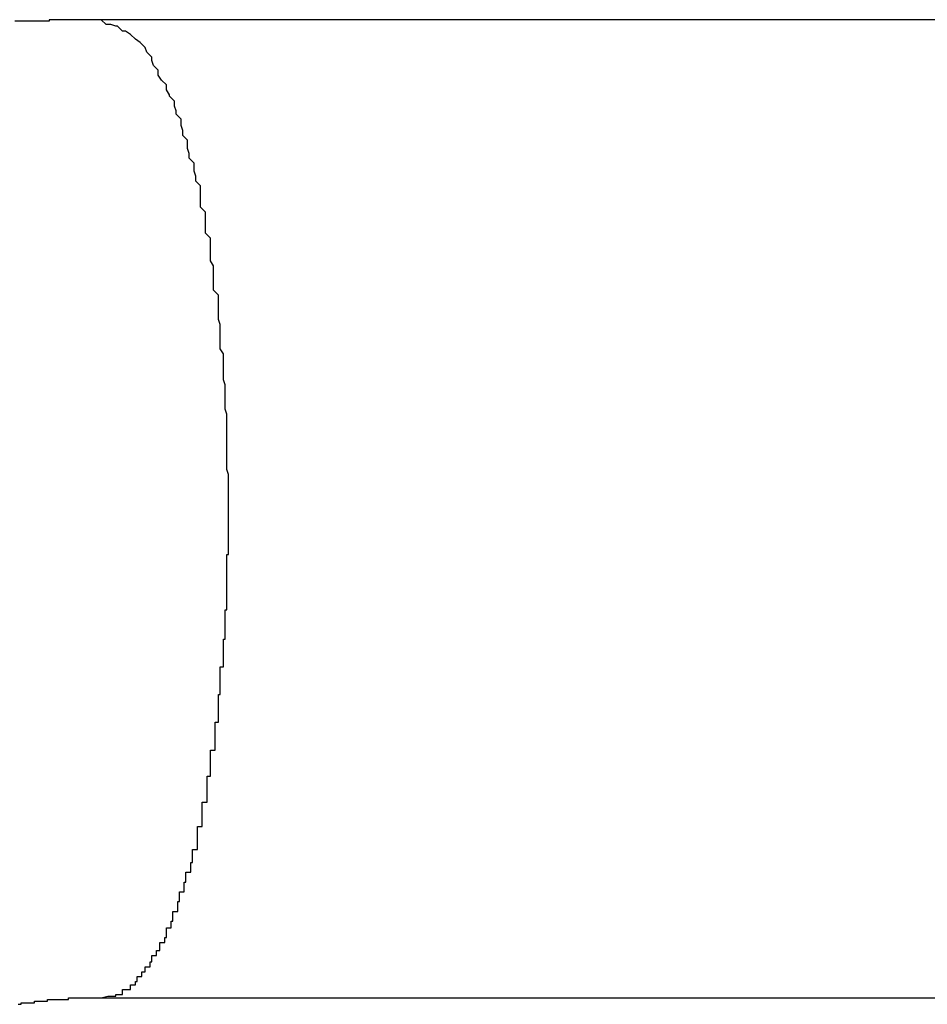
# Model space of a CAD drawing. Extents: x -39.1 to 39.1, y -22.2 to 22.2.
# Drawn here: x -14.2 to -14.1, y 4.2 to 4.3 of the extents above; entities that cross this region are included whole.
import ezdxf

# ---------------------------------------------------------------- set-up
doc = ezdxf.new("R2010")
doc.units = 0
doc.layers.get('0').update_dxf_attribs({"linetype": 'CONTINUOUS'})

msp = doc.modelspace()

# ---------------------------------------------------------------- linework, layer by layer
at = {"color": 0}
for points in [[(-14.1664, 4.2922), (-14.1669, 4.2922), (-14.1669, 4.2922), (-14.1669, 4.2922), (-14.1669, 4.2922), (-14.1669, 4.2922), (-14.1669, 4.2922), (-14.1669, 4.2922), (-14.1669, 4.2922), (-14.1669, 4.2922), (-14.1672, 4.2922), (-14.1672, 4.2922), (-14.1672, 4.2922), (-14.1672, 4.2922), (-14.1672, 4.2922), (-14.1672, 4.2922), (-14.1672, 4.2922), (-14.1672, 4.2922), (-14.1675, 4.2922), (-14.1675, 4.2922), (-14.1675, 4.2922), (-14.1675, 4.2922), (-14.1675, 4.2922), (-14.1675, 4.2922), (-14.1675, 4.2922), (-14.1675, 4.2922), (-14.1675, 4.2922), (-14.1677, 4.2922), (-14.1677, 4.2922), (-14.1677, 4.2922), (-14.1677, 4.2922), (-14.1677, 4.2922), (-14.1677, 4.2922), (-14.1677, 4.2922), (-14.1677, 4.2922), (-14.168, 4.2922), (-14.168, 4.2922), (-14.168, 4.2922), (-14.168, 4.2922), (-14.168, 4.2922), (-14.168, 4.2922), (-14.168, 4.2922), (-14.168, 4.2922), (-14.168, 4.2922), (-14.1682, 4.2922), (-14.1682, 4.2922), (-14.1682, 4.2922), (-14.1682, 4.2922), (-14.1682, 4.2922), (-14.1682, 4.2922), (-14.1682, 4.2922), (-14.1682, 4.2922), (-14.1685, 4.2922), (-14.1685, 4.2922), (-14.1685, 4.2922), (-14.1685, 4.2922), (-14.1685, 4.2922), (-14.1685, 4.2922), (-14.1685, 4.2922), (-14.1685, 4.2922), (-14.1685, 4.2922), (-14.1688, 4.2922), (-14.1688, 4.2922), (-14.1688, 4.2922), (-14.1688, 4.2922), (-14.1688, 4.2922), (-14.1688, 4.2922), (-14.1688, 4.2922), (-14.1688, 4.2922), (-14.1691, 4.2922), (-14.1691, 4.2922), (-14.1691, 4.2922), (-14.1691, 4.2922), (-14.1691, 4.2922), (-14.1691, 4.2922), (-14.1691, 4.2922), (-14.1691, 4.2922), (-14.1691, 4.2922), (-14.1693, 4.2922), (-14.1693, 4.2922), (-14.1693, 4.2922), (-14.1693, 4.2922), (-14.1693, 4.2922), (-14.1693, 4.2922), (-14.1693, 4.2922), (-14.1693, 4.2922), (-14.1696, 4.2922), (-14.1696, 4.2922), (-14.1696, 4.2921), (-14.1696, 4.2921), (-14.1696, 4.2921), (-14.1696, 4.2921), (-14.1696, 4.2921), (-14.1696, 4.2921), (-14.1696, 4.2921), (-14.1698, 4.2921), (-14.1698, 4.2921), (-14.1698, 4.2921), (-14.1698, 4.2921), (-14.1698, 4.2921), (-14.1698, 4.2921), (-14.1698, 4.2921), (-14.1698, 4.2921), (-14.1701, 4.2921), (-14.1701, 4.2921), (-14.1701, 4.2921), (-14.1701, 4.2921), (-14.1701, 4.2921), (-14.1701, 4.2921), (-14.1701, 4.2921), (-14.1701, 4.2921), (-14.1701, 4.2921), (-14.1704, 4.2921), (-14.1704, 4.2921), (-14.1704, 4.2921), (-14.1704, 4.2921), (-14.1704, 4.2921), (-14.1704, 4.2921), (-14.1704, 4.2921), (-14.1704, 4.2921), (-14.1707, 4.2921), (-14.1707, 4.2921), (-14.1707, 4.2921), (-14.1707, 4.2921), (-14.1707, 4.2921), (-14.1707, 4.2921), (-14.1707, 4.2921), (-14.1707, 4.2921), (-14.1707, 4.2921), (-14.1709, 4.2921), (-14.1709, 4.2921), (-14.1709, 4.2921), (-14.1709, 4.2921), (-14.1709, 4.2921), (-14.1709, 4.2921), (-14.1709, 4.2921), (-14.1709, 4.2921), (-14.1712, 4.2921), (-14.1712, 4.2921), (-14.1712, 4.2921), (-14.1712, 4.2921), (-14.1712, 4.2921), (-14.1712, 4.2921), (-14.1712, 4.2921), (-14.1712, 4.2921), (-14.1712, 4.2921), (-14.1714, 4.2921), (-14.1714, 4.2921), (-14.1714, 4.2921), (-14.1714, 4.2921), (-14.1714, 4.2921), (-14.1714, 4.2921), (-14.1714, 4.2921), (-14.1714, 4.2921), (-14.1717, 4.2921)], [(-14.1664, 4.2922), (-14.1664, 4.2922)], [(-14.065, 4.2922), (-14.1664, 4.2922)], [(-14.065, 4.2922), (-14.1664, 4.2922)], [(-14.065, 4.2922), (-14.1664, 4.2922)], [(-14.065, 4.2922), (-14.1664, 4.2922)], [(-14.065, 4.2922), (-14.1664, 4.2922)], [(-14.065, 4.2922), (-14.1664, 4.2922)], [(-14.065, 4.2922), (-14.1664, 4.2922)], [(-14.065, 4.2922), (-14.1664, 4.2922)], [(-14.065, 4.2922), (-14.1664, 4.2922)], [(-14.065, 4.2922), (-14.1664, 4.2922)], [(-14.065, 4.2922), (-14.1664, 4.2922)], [(-14.065, 4.2922), (-14.1664, 4.2922)], [(-14.065, 4.2922), (-14.1664, 4.2922)], [(-14.065, 4.2922), (-14.1664, 4.2922)], [(-14.065, 4.2922), (-14.1664, 4.2922)], [(-14.065, 4.2922), (-14.1664, 4.2922)], [(-14.065, 4.2922), (-14.1664, 4.2922)], [(-14.065, 4.2922), (-14.1664, 4.2922)], [(-14.065, 4.2922), (-14.1664, 4.2922)], [(-14.065, 4.2922), (-14.1664, 4.2922)], [(-14.065, 4.2922), (-14.1664, 4.2922)], [(-14.1664, 4.2322), (-14.166, 4.2323), (-14.166, 4.2323), (-14.1657, 4.2323), (-14.1657, 4.2323), (-14.1657, 4.2323), (-14.1657, 4.2323), (-14.1657, 4.2323), (-14.1657, 4.2323), (-14.1657, 4.2323), (-14.1657, 4.2323), (-14.1655, 4.2323), (-14.1655, 4.2323), (-14.1655, 4.2323), (-14.1655, 4.2323), (-14.1655, 4.2323), (-14.1655, 4.2323), (-14.1655, 4.2323), (-14.1655, 4.2324), (-14.1655, 4.2324), (-14.1652, 4.2324), (-14.1652, 4.2324), (-14.1652, 4.2324), (-14.1652, 4.2324), (-14.1652, 4.2324), (-14.1652, 4.2324), (-14.1652, 4.2324), (-14.1652, 4.2324), (-14.1651, 4.2324), (-14.1651, 4.2324), (-14.1651, 4.2324), (-14.1651, 4.2324), (-14.1651, 4.2324), (-14.1651, 4.2324), (-14.1651, 4.2324), (-14.1651, 4.2327), (-14.1651, 4.2327), (-14.1648, 4.2327), (-14.1648, 4.2327), (-14.1648, 4.2327), (-14.1648, 4.2327), (-14.1648, 4.2327), (-14.1648, 4.2327), (-14.1648, 4.2327), (-14.1648, 4.2327), (-14.1646, 4.2327), (-14.1646, 4.2327), (-14.1646, 4.2327), (-14.1646, 4.2327), (-14.1646, 4.2327), (-14.1646, 4.2327), (-14.1646, 4.2327), (-14.1646, 4.233), (-14.1646, 4.233), (-14.1643, 4.233), (-14.1643, 4.233), (-14.1643, 4.233), (-14.1643, 4.233), (-14.1643, 4.233), (-14.1643, 4.233), (-14.1643, 4.233), (-14.1643, 4.2332), (-14.1642, 4.2332), (-14.1642, 4.2332), (-14.1642, 4.2332), (-14.1642, 4.2332), (-14.1642, 4.2332), (-14.1642, 4.2332), (-14.1642, 4.2332), (-14.1642, 4.2335), (-14.1642, 4.2335), (-14.1639, 4.2335), (-14.1639, 4.2335), (-14.1639, 4.2335), (-14.1639, 4.2335), (-14.1639, 4.2335), (-14.1639, 4.2335), (-14.1639, 4.2335), (-14.1639, 4.2338), (-14.1637, 4.2338), (-14.1637, 4.2338), (-14.1637, 4.2338), (-14.1637, 4.2338), (-14.1637, 4.2338), (-14.1637, 4.2338), (-14.1637, 4.2338), (-14.1637, 4.2341), (-14.1637, 4.2341), (-14.1634, 4.2341), (-14.1634, 4.2341), (-14.1634, 4.2341), (-14.1634, 4.2341), (-14.1634, 4.2341), (-14.1634, 4.2341), (-14.1634, 4.2341), (-14.1634, 4.2344), (-14.1633, 4.2344), (-14.1633, 4.2344), (-14.1633, 4.2344), (-14.1633, 4.2345), (-14.1633, 4.2345), (-14.1633, 4.2345), (-14.1633, 4.2345), (-14.1633, 4.2348), (-14.1633, 4.2348), (-14.163, 4.2348), (-14.163, 4.2348), (-14.163, 4.2348), (-14.163, 4.2348), (-14.163, 4.2348), (-14.163, 4.2348), (-14.163, 4.2348), (-14.163, 4.2351), (-14.1628, 4.2351), (-14.1628, 4.2351), (-14.1628, 4.2351), (-14.1628, 4.2353), (-14.1628, 4.2353), (-14.1628, 4.2353), (-14.1628, 4.2353), (-14.1628, 4.2356), (-14.1628, 4.2356), (-14.1625, 4.2356), (-14.1625, 4.2356), (-14.1625, 4.2356), (-14.1625, 4.2356), (-14.1625, 4.2356), (-14.1625, 4.2356), (-14.1625, 4.2356), (-14.1625, 4.2359), (-14.1624, 4.2359), (-14.1624, 4.2359), (-14.1624, 4.2359), (-14.1624, 4.2362), (-14.1624, 4.2362), (-14.1624, 4.2362), (-14.1624, 4.2362), (-14.1624, 4.2365), (-14.1624, 4.2365), (-14.1621, 4.2365), (-14.1621, 4.2365), (-14.1621, 4.2365), (-14.1621, 4.2366), (-14.1621, 4.2366), (-14.1621, 4.2366), (-14.1621, 4.2366), (-14.1621, 4.2369), (-14.162, 4.2369), (-14.162, 4.2369), (-14.162, 4.2369), (-14.162, 4.2372), (-14.162, 4.2372), (-14.162, 4.2372), (-14.162, 4.2372), (-14.162, 4.2375), (-14.162, 4.2375), (-14.1617, 4.2375), (-14.1617, 4.2375), (-14.1617, 4.2375), (-14.1617, 4.2378), (-14.1617, 4.2378), (-14.1617, 4.2378), (-14.1617, 4.2378), (-14.1617, 4.2381), (-14.1616, 4.2381), (-14.1616, 4.2381), (-14.1616, 4.2381), (-14.1616, 4.2384), (-14.1616, 4.2384), (-14.1616, 4.2384), (-14.1616, 4.2384), (-14.1616, 4.2387), (-14.1616, 4.2387), (-14.1613, 4.2387), (-14.1613, 4.2387), (-14.1613, 4.2387), (-14.1613, 4.239), (-14.1613, 4.239), (-14.1613, 4.239), (-14.1613, 4.239), (-14.1613, 4.2393), (-14.1612, 4.2393), (-14.1612, 4.2393), (-14.1612, 4.2393), (-14.1612, 4.2396), (-14.1612, 4.2396), (-14.1612, 4.2396), (-14.1612, 4.2396), (-14.1612, 4.2399), (-14.1612, 4.2399), (-14.1609, 4.2399), (-14.1609, 4.2399), (-14.1609, 4.2399), (-14.1609, 4.2402), (-14.1609, 4.2402), (-14.1609, 4.2402), (-14.1609, 4.2402), (-14.1609, 4.2405), (-14.1608, 4.2405), (-14.1608, 4.2405), (-14.1608, 4.2405), (-14.1608, 4.2408), (-14.1608, 4.2408), (-14.1608, 4.241), (-14.1608, 4.241), (-14.1608, 4.2413), (-14.1608, 4.2413), (-14.1605, 4.2413), (-14.1605, 4.2413), (-14.1605, 4.2413), (-14.1605, 4.2416), (-14.1605, 4.2416), (-14.1605, 4.2416), (-14.1605, 4.2416), (-14.1605, 4.2419), (-14.1605, 4.2419), (-14.1605, 4.2419), (-14.1605, 4.2419), (-14.1605, 4.2422), (-14.1605, 4.2422), (-14.1605, 4.2424), (-14.1605, 4.2424), (-14.1605, 4.2427), (-14.1605, 4.2427), (-14.1602, 4.2427), (-14.1602, 4.2427), (-14.1602, 4.2427), (-14.1602, 4.243), (-14.1602, 4.243), (-14.1602, 4.243), (-14.1602, 4.243), (-14.1602, 4.2433), (-14.1602, 4.2433), (-14.1602, 4.2433), (-14.1602, 4.2433), (-14.1602, 4.2436), (-14.1602, 4.2436), (-14.1602, 4.2439), (-14.1602, 4.2439), (-14.1602, 4.2442), (-14.1602, 4.2442), (-14.1599, 4.2442), (-14.1599, 4.2442), (-14.1599, 4.2442), (-14.1599, 4.2445), (-14.1599, 4.2445), (-14.1599, 4.2446), (-14.1599, 4.2446), (-14.1599, 4.2449), (-14.1599, 4.2449), (-14.1599, 4.2449), (-14.1599, 4.2449), (-14.1599, 4.2452), (-14.1599, 4.2452), (-14.1599, 4.2455), (-14.1599, 4.2455), (-14.1599, 4.2458), (-14.1599, 4.2458), (-14.1597, 4.2458), (-14.1597, 4.2458), (-14.1597, 4.2458), (-14.1597, 4.2461), (-14.1597, 4.2461), (-14.1597, 4.2462), (-14.1597, 4.2462), (-14.1597, 4.2465), (-14.1597, 4.2465), (-14.1597, 4.2465), (-14.1597, 4.2465), (-14.1597, 4.2468), (-14.1597, 4.2468), (-14.1597, 4.2471), (-14.1597, 4.2471), (-14.1597, 4.2474), (-14.1597, 4.2474), (-14.1594, 4.2474), (-14.1594, 4.2474), (-14.1594, 4.2474), (-14.1594, 4.2477), (-14.1594, 4.2477), (-14.1594, 4.2479), (-14.1594, 4.2479), (-14.1594, 4.2482), (-14.1594, 4.2482), (-14.1594, 4.2482), (-14.1594, 4.2482), (-14.1594, 4.2485), (-14.1594, 4.2485), (-14.1594, 4.2488), (-14.1594, 4.2488), (-14.1594, 4.2491), (-14.1594, 4.2491), (-14.1592, 4.2491), (-14.1592, 4.2491), (-14.1592, 4.2491), (-14.1592, 4.2494), (-14.1592, 4.2494), (-14.1592, 4.2496), (-14.1592, 4.2496), (-14.1592, 4.2499), (-14.1592, 4.2499), (-14.1592, 4.2499), (-14.1592, 4.2499), (-14.1592, 4.2502), (-14.1592, 4.2502), (-14.1592, 4.2505), (-14.1592, 4.2505), (-14.1592, 4.2508), (-14.1592, 4.2508), (-14.1591, 4.2508), (-14.1591, 4.2508), (-14.1591, 4.2508), (-14.1591, 4.2511), (-14.1591, 4.2511), (-14.1591, 4.2513), (-14.1591, 4.2513), (-14.1591, 4.2516), (-14.1591, 4.2516), (-14.1591, 4.2516), (-14.1591, 4.2516), (-14.1591, 4.2519), (-14.1591, 4.2519), (-14.1591, 4.2522), (-14.1591, 4.2522), (-14.1591, 4.2525), (-14.1591, 4.2525), (-14.1589, 4.2525), (-14.1589, 4.2525), (-14.1589, 4.2525), (-14.1589, 4.2528), (-14.1589, 4.2528), (-14.1589, 4.253), (-14.1589, 4.253), (-14.1589, 4.2533), (-14.1589, 4.2533), (-14.1589, 4.2533), (-14.1589, 4.2533), (-14.1589, 4.2536), (-14.1589, 4.2536), (-14.1589, 4.2539), (-14.1589, 4.2539), (-14.1589, 4.2542), (-14.1589, 4.2542), (-14.1588, 4.2542), (-14.1588, 4.2542), (-14.1588, 4.2542), (-14.1588, 4.2545), (-14.1588, 4.2545), (-14.1588, 4.2548), (-14.1588, 4.2548), (-14.1588, 4.2551), (-14.1588, 4.2551), (-14.1588, 4.2551), (-14.1588, 4.2551), (-14.1588, 4.2554), (-14.1588, 4.2554), (-14.1588, 4.2557), (-14.1588, 4.2557), (-14.1588, 4.256), (-14.1588, 4.256), (-14.1587, 4.256), (-14.1587, 4.256), (-14.1587, 4.256), (-14.1587, 4.2563), (-14.1587, 4.2563), (-14.1587, 4.2565), (-14.1587, 4.2565), (-14.1587, 4.2568), (-14.1587, 4.2568), (-14.1587, 4.2568), (-14.1587, 4.2568), (-14.1587, 4.2571), (-14.1587, 4.2571), (-14.1587, 4.2574), (-14.1587, 4.2574), (-14.1587, 4.2577), (-14.1587, 4.2577), (-14.1587, 4.2577), (-14.1587, 4.2577), (-14.1587, 4.2577), (-14.1587, 4.258), (-14.1587, 4.258), (-14.1587, 4.2582), (-14.1587, 4.2582), (-14.1587, 4.2585), (-14.1587, 4.2585), (-14.1587, 4.2585), (-14.1587, 4.2585), (-14.1587, 4.2588), (-14.1587, 4.2588), (-14.1587, 4.2591), (-14.1587, 4.2591), (-14.1587, 4.2594), (-14.1587, 4.2594), (-14.1586, 4.2594), (-14.1586, 4.2594), (-14.1586, 4.2594), (-14.1586, 4.2597), (-14.1586, 4.2597), (-14.1586, 4.2599), (-14.1586, 4.2599), (-14.1586, 4.2602), (-14.1586, 4.2602), (-14.1586, 4.2602), (-14.1586, 4.2602), (-14.1586, 4.2605), (-14.1586, 4.2605), (-14.1586, 4.2608), (-14.1586, 4.2608), (-14.1586, 4.2611), (-14.1586, 4.2611), (-14.1586, 4.2611), (-14.1586, 4.2611), (-14.1586, 4.2611), (-14.1586, 4.2614), (-14.1586, 4.2614), (-14.1586, 4.2616), (-14.1586, 4.2616), (-14.1586, 4.2619), (-14.1586, 4.2619), (-14.1586, 4.2619), (-14.1586, 4.2619), (-14.1586, 4.2622), (-14.1586, 4.2622), (-14.1586, 4.2625), (-14.1586, 4.2625), (-14.1586, 4.2628), (-14.1586, 4.2628), (-14.1586, 4.2628), (-14.1586, 4.2628), (-14.1586, 4.2628), (-14.1586, 4.2631), (-14.1586, 4.2631), (-14.1586, 4.2634), (-14.1586, 4.2634), (-14.1586, 4.2637), (-14.1586, 4.2637), (-14.1586, 4.2637), (-14.1586, 4.2637), (-14.1586, 4.264), (-14.1586, 4.264), (-14.1586, 4.2643), (-14.1586, 4.2643), (-14.1587, 4.2646), (-14.1587, 4.2646), (-14.1587, 4.2646), (-14.1587, 4.2646), (-14.1587, 4.2646), (-14.1587, 4.2649), (-14.1587, 4.2649), (-14.1587, 4.2652), (-14.1587, 4.2652), (-14.1587, 4.2655), (-14.1587, 4.2655), (-14.1587, 4.2655), (-14.1587, 4.2655), (-14.1587, 4.2658), (-14.1587, 4.2658), (-14.1587, 4.2661), (-14.1587, 4.2661), (-14.1587, 4.2664), (-14.1587, 4.2664), (-14.1587, 4.2664), (-14.1587, 4.2664), (-14.1587, 4.2664), (-14.1587, 4.2667), (-14.1587, 4.2667), (-14.1587, 4.267), (-14.1587, 4.267), (-14.1587, 4.2673), (-14.1587, 4.2673), (-14.1587, 4.2674), (-14.1587, 4.2674), (-14.1587, 4.2677), (-14.1587, 4.2677), (-14.1587, 4.268), (-14.1587, 4.268), (-14.1588, 4.2683), (-14.1588, 4.2683), (-14.1588, 4.2683), (-14.1588, 4.2683), (-14.1588, 4.2683), (-14.1588, 4.2686), (-14.1588, 4.2686), (-14.1588, 4.2689), (-14.1588, 4.2689), (-14.1588, 4.2692), (-14.1588, 4.2692), (-14.1588, 4.2692), (-14.1588, 4.2692), (-14.1588, 4.2695), (-14.1588, 4.2695), (-14.1588, 4.2698), (-14.1588, 4.2698), (-14.1589, 4.2701), (-14.1589, 4.2701), (-14.1589, 4.2701), (-14.1589, 4.2701), (-14.1589, 4.2701), (-14.1589, 4.2704), (-14.1589, 4.2704), (-14.1589, 4.2707), (-14.1589, 4.2707), (-14.1589, 4.271), (-14.1589, 4.271), (-14.1589, 4.2711), (-14.1589, 4.2711), (-14.1589, 4.2714), (-14.1589, 4.2714), (-14.1589, 4.2717), (-14.1589, 4.2717), (-14.1591, 4.272), (-14.1591, 4.272), (-14.1591, 4.272), (-14.1591, 4.272), (-14.1591, 4.272), (-14.1591, 4.2723), (-14.1591, 4.2723), (-14.1591, 4.2726), (-14.1591, 4.2726), (-14.1591, 4.2729), (-14.1591, 4.2729), (-14.1591, 4.2729), (-14.1591, 4.2729), (-14.1591, 4.2732), (-14.1591, 4.2732), (-14.1591, 4.2735), (-14.1591, 4.2735), (-14.1592, 4.2738), (-14.1592, 4.2738), (-14.1592, 4.2738), (-14.1592, 4.2738), (-14.1592, 4.2738), (-14.1592, 4.2741), (-14.1592, 4.2741), (-14.1592, 4.2744), (-14.1592, 4.2744), (-14.1592, 4.2747), (-14.1592, 4.2747), (-14.1592, 4.2747), (-14.1592, 4.2747), (-14.1592, 4.275), (-14.1592, 4.275), (-14.1592, 4.2753), (-14.1592, 4.2753), (-14.1595, 4.2756), (-14.1595, 4.2756), (-14.1595, 4.2756), (-14.1595, 4.2756), (-14.1595, 4.2756), (-14.1595, 4.2759), (-14.1595, 4.2759), (-14.1595, 4.2762), (-14.1595, 4.2762), (-14.1595, 4.2765), (-14.1595, 4.2765), (-14.1595, 4.2765), (-14.1595, 4.2765), (-14.1595, 4.2768), (-14.1595, 4.2768), (-14.1595, 4.2771), (-14.1595, 4.2771), (-14.1597, 4.2774), (-14.1597, 4.2774), (-14.1597, 4.2774), (-14.1597, 4.2774), (-14.1597, 4.2774), (-14.1597, 4.2777), (-14.1597, 4.2777), (-14.1597, 4.2779), (-14.1597, 4.2779), (-14.1597, 4.2782), (-14.1597, 4.2782), (-14.1597, 4.2782), (-14.1597, 4.2782), (-14.1597, 4.2785), (-14.1597, 4.2785), (-14.1597, 4.2788), (-14.1597, 4.2788), (-14.16, 4.2791), (-14.16, 4.2791), (-14.16, 4.2791), (-14.16, 4.2791), (-14.16, 4.2791), (-14.16, 4.2794), (-14.16, 4.2794), (-14.16, 4.2795), (-14.16, 4.2795), (-14.16, 4.2798), (-14.16, 4.2798), (-14.16, 4.2798), (-14.16, 4.2798), (-14.16, 4.2801), (-14.16, 4.2801), (-14.16, 4.2804), (-14.16, 4.2804), (-14.1603, 4.2807), (-14.1603, 4.2807), (-14.1603, 4.2807), (-14.1603, 4.2807), (-14.1603, 4.2807), (-14.1603, 4.281), (-14.1603, 4.281), (-14.1603, 4.2811), (-14.1603, 4.2811), (-14.1603, 4.2814), (-14.1603, 4.2814), (-14.1603, 4.2814), (-14.1603, 4.2814), (-14.1603, 4.2817), (-14.1603, 4.2817), (-14.1603, 4.282), (-14.1603, 4.282), (-14.1606, 4.2823), (-14.1606, 4.2823), (-14.1606, 4.2823), (-14.1606, 4.2823), (-14.1606, 4.2823), (-14.1606, 4.2826), (-14.1606, 4.2826), (-14.1606, 4.2826), (-14.1606, 4.2826), (-14.1607, 4.2829), (-14.1607, 4.2829), (-14.1607, 4.2829), (-14.1607, 4.2829), (-14.1607, 4.2832), (-14.1607, 4.2832), (-14.1607, 4.2834), (-14.1607, 4.2834), (-14.161, 4.2837), (-14.161, 4.2837), (-14.161, 4.2837), (-14.161, 4.2837), (-14.161, 4.2837), (-14.161, 4.284), (-14.161, 4.284), (-14.161, 4.284), (-14.161, 4.284), (-14.1611, 4.2843), (-14.1611, 4.2843), (-14.1611, 4.2843), (-14.1611, 4.2843), (-14.1611, 4.2846), (-14.1611, 4.2846), (-14.1611, 4.2848), (-14.1611, 4.2848), (-14.1614, 4.2851), (-14.1614, 4.2851), (-14.1614, 4.2851), (-14.1614, 4.2851), (-14.1614, 4.2851), (-14.1614, 4.2854), (-14.1614, 4.2854), (-14.1614, 4.2854), (-14.1614, 4.2854), (-14.1615, 4.2857), (-14.1615, 4.2857), (-14.1615, 4.2857), (-14.1615, 4.2857), (-14.1615, 4.286), (-14.1615, 4.286), (-14.1615, 4.2861), (-14.1615, 4.2861), (-14.1618, 4.2864), (-14.1618, 4.2864), (-14.1618, 4.2864), (-14.1618, 4.2864), (-14.1618, 4.2864), (-14.1618, 4.2866), (-14.1618, 4.2866), (-14.1618, 4.2866), (-14.1618, 4.2866), (-14.1619, 4.2869), (-14.1619, 4.2869), (-14.1619, 4.2869), (-14.1619, 4.2869), (-14.1619, 4.2872), (-14.1619, 4.2872), (-14.1619, 4.2872), (-14.1619, 4.2872), (-14.1622, 4.2875), (-14.1622, 4.2875), (-14.1622, 4.2875), (-14.1622, 4.2875), (-14.1622, 4.2875), (-14.1622, 4.2876), (-14.1622, 4.2876), (-14.1622, 4.2876), (-14.1622, 4.2876), (-14.1624, 4.2879), (-14.1624, 4.2879), (-14.1624, 4.2879), (-14.1624, 4.2879), (-14.1624, 4.2882), (-14.1624, 4.2882), (-14.1624, 4.2882), (-14.1624, 4.2882), (-14.1627, 4.2885), (-14.1627, 4.2885), (-14.1627, 4.2885), (-14.1627, 4.2885), (-14.1627, 4.2885), (-14.1627, 4.2885), (-14.1627, 4.2885), (-14.1627, 4.2885), (-14.1627, 4.2885), (-14.1629, 4.2888), (-14.1629, 4.2888), (-14.1629, 4.2888), (-14.1629, 4.2888), (-14.1629, 4.2891), (-14.1629, 4.2891), (-14.1629, 4.2891), (-14.1629, 4.2891), (-14.1632, 4.2894), (-14.1632, 4.2894), (-14.1632, 4.2894), (-14.1632, 4.2894), (-14.1632, 4.2894), (-14.1632, 4.2894), (-14.1632, 4.2894), (-14.1632, 4.2894), (-14.1632, 4.2894), (-14.1633, 4.2897), (-14.1633, 4.2897), (-14.1633, 4.2897), (-14.1633, 4.2897), (-14.1633, 4.2899), (-14.1633, 4.2899), (-14.1633, 4.2899), (-14.1633, 4.2899), (-14.1636, 4.2902), (-14.1636, 4.2902), (-14.1636, 4.2902), (-14.1636, 4.2902), (-14.1636, 4.2902), (-14.1636, 4.2902), (-14.1636, 4.2902), (-14.1636, 4.2902), (-14.1636, 4.2902), (-14.1637, 4.2905), (-14.1637, 4.2905), (-14.1637, 4.2905), (-14.1637, 4.2905), (-14.1637, 4.2905), (-14.1637, 4.2905), (-14.1637, 4.2905), (-14.1637, 4.2905), (-14.164, 4.2908), (-14.164, 4.2908), (-14.164, 4.2908), (-14.164, 4.2908), (-14.164, 4.2908), (-14.164, 4.2908), (-14.164, 4.2908), (-14.164, 4.2908), (-14.164, 4.2908), (-14.1643, 4.291), (-14.1643, 4.291), (-14.1643, 4.291), (-14.1643, 4.291), (-14.1643, 4.291), (-14.1643, 4.291), (-14.1643, 4.291), (-14.1643, 4.291), (-14.1646, 4.2913), (-14.1646, 4.2913), (-14.1646, 4.2913), (-14.1646, 4.2913), (-14.1646, 4.2913), (-14.1646, 4.2913), (-14.1646, 4.2913), (-14.1646, 4.2913), (-14.1646, 4.2913), (-14.1649, 4.2915), (-14.1649, 4.2915), (-14.1649, 4.2915), (-14.1649, 4.2915), (-14.1651, 4.2915), (-14.1651, 4.2915), (-14.1651, 4.2915), (-14.1651, 4.2915), (-14.1654, 4.2918), (-14.1654, 4.2918), (-14.1654, 4.2918), (-14.1654, 4.2918), (-14.1654, 4.2918), (-14.1655, 4.2918), (-14.1655, 4.2918), (-14.1655, 4.2918), (-14.1655, 4.2918), (-14.1658, 4.2919), (-14.1658, 4.2919), (-14.1658, 4.2919), (-14.1658, 4.2919), (-14.1661, 4.2919), (-14.1661, 4.2919), (-14.1661, 4.2919), (-14.1661, 4.2919), (-14.1664, 4.2922)], [(-14.1715, 4.2318), (-14.1713, 4.2318), (-14.1713, 4.2318), (-14.1713, 4.2318), (-14.1713, 4.2318), (-14.1713, 4.2318), (-14.1713, 4.2318), (-14.1713, 4.2318), (-14.1713, 4.2318), (-14.1713, 4.2318), (-14.1713, 4.2318), (-14.1713, 4.2318), (-14.1713, 4.2318), (-14.1713, 4.2318), (-14.1713, 4.2318), (-14.1713, 4.2318), (-14.1713, 4.2319), (-14.1713, 4.2319), (-14.1711, 4.2319), (-14.1711, 4.2319), (-14.1711, 4.2319), (-14.1711, 4.2319), (-14.1711, 4.2319), (-14.1711, 4.2319), (-14.1711, 4.2319), (-14.1711, 4.2319), (-14.1711, 4.2319), (-14.1711, 4.2319), (-14.1711, 4.2319), (-14.1711, 4.2319), (-14.1711, 4.2319), (-14.1711, 4.2319), (-14.1711, 4.2319), (-14.1711, 4.2319), (-14.1711, 4.2319), (-14.1709, 4.2319), (-14.1709, 4.2319), (-14.1709, 4.2319), (-14.1709, 4.2319), (-14.1709, 4.2319), (-14.1709, 4.2319), (-14.1709, 4.2319), (-14.1709, 4.2319), (-14.1709, 4.2319), (-14.1709, 4.2319), (-14.1709, 4.2319), (-14.1709, 4.2319), (-14.1709, 4.2319), (-14.1709, 4.2319), (-14.1709, 4.2319), (-14.1709, 4.2319), (-14.1709, 4.2319), (-14.1707, 4.2319), (-14.1707, 4.2319), (-14.1707, 4.2319), (-14.1707, 4.2319), (-14.1707, 4.2319), (-14.1707, 4.2319), (-14.1707, 4.2319), (-14.1707, 4.2319), (-14.1707, 4.2319), (-14.1707, 4.2319), (-14.1707, 4.2319), (-14.1707, 4.2319), (-14.1707, 4.2319), (-14.1707, 4.2319), (-14.1707, 4.2319), (-14.1707, 4.2319), (-14.1707, 4.2319), (-14.1705, 4.2319), (-14.1705, 4.2319), (-14.1705, 4.2319), (-14.1705, 4.2319), (-14.1705, 4.2319), (-14.1705, 4.2319), (-14.1705, 4.2319), (-14.1705, 4.2319), (-14.1705, 4.2319), (-14.1705, 4.2319), (-14.1705, 4.2319), (-14.1705, 4.2319), (-14.1705, 4.2319), (-14.1705, 4.2319), (-14.1705, 4.2319), (-14.1705, 4.232), (-14.1705, 4.232), (-14.1703, 4.232), (-14.1703, 4.232), (-14.1703, 4.232), (-14.1703, 4.232), (-14.1703, 4.232), (-14.1703, 4.232), (-14.1703, 4.232), (-14.1703, 4.232), (-14.1703, 4.232), (-14.1703, 4.232), (-14.1703, 4.232), (-14.1703, 4.232), (-14.1703, 4.232), (-14.1703, 4.232), (-14.1703, 4.232), (-14.1703, 4.232), (-14.1703, 4.232), (-14.1701, 4.232), (-14.1701, 4.232), (-14.1701, 4.232), (-14.1701, 4.232), (-14.1701, 4.232), (-14.1701, 4.232), (-14.1701, 4.232), (-14.1701, 4.232), (-14.1701, 4.232), (-14.1701, 4.232), (-14.1701, 4.232), (-14.1701, 4.232), (-14.1701, 4.232), (-14.1701, 4.232), (-14.1701, 4.232), (-14.1701, 4.232), (-14.1701, 4.232), (-14.1699, 4.232), (-14.1699, 4.232), (-14.1699, 4.232), (-14.1699, 4.232), (-14.1699, 4.232), (-14.1699, 4.232), (-14.1699, 4.232), (-14.1699, 4.232), (-14.1699, 4.232), (-14.1699, 4.232), (-14.1699, 4.232), (-14.1699, 4.232), (-14.1699, 4.232), (-14.1699, 4.232), (-14.1699, 4.232), (-14.1699, 4.232), (-14.1699, 4.232), (-14.1697, 4.232), (-14.1697, 4.232), (-14.1697, 4.232), (-14.1697, 4.232), (-14.1697, 4.232), (-14.1697, 4.232), (-14.1697, 4.232), (-14.1697, 4.232), (-14.1697, 4.232), (-14.1697, 4.232), (-14.1697, 4.232), (-14.1697, 4.232), (-14.1697, 4.232), (-14.1697, 4.232), (-14.1697, 4.232), (-14.1697, 4.2321), (-14.1697, 4.2321), (-14.1695, 4.2321), (-14.1695, 4.2321), (-14.1695, 4.2321), (-14.1695, 4.2321), (-14.1695, 4.2321), (-14.1695, 4.2321), (-14.1695, 4.2321), (-14.1695, 4.2321), (-14.1695, 4.2321), (-14.1695, 4.2321), (-14.1695, 4.2321), (-14.1695, 4.2321), (-14.1695, 4.2321), (-14.1695, 4.2321), (-14.1695, 4.2321), (-14.1695, 4.2321), (-14.1695, 4.2321), (-14.1693, 4.2321), (-14.1693, 4.2321), (-14.1693, 4.2321), (-14.1693, 4.2321), (-14.1693, 4.2321), (-14.1693, 4.2321), (-14.1693, 4.2321), (-14.1693, 4.2321), (-14.1693, 4.2321), (-14.1693, 4.2321), (-14.1693, 4.2321), (-14.1693, 4.2321), (-14.1693, 4.2321), (-14.1693, 4.2321), (-14.1693, 4.2321), (-14.1693, 4.2321), (-14.1693, 4.2321), (-14.1691, 4.2321), (-14.1691, 4.2321), (-14.1691, 4.2321), (-14.1691, 4.2321), (-14.1691, 4.2321), (-14.1691, 4.2321), (-14.1691, 4.2321), (-14.1691, 4.2321), (-14.1691, 4.2321), (-14.1691, 4.2321), (-14.1691, 4.2321), (-14.1691, 4.2321), (-14.1691, 4.2321), (-14.1691, 4.2321), (-14.1691, 4.2321), (-14.1691, 4.2321), (-14.1691, 4.2321), (-14.169, 4.2321), (-14.169, 4.2321), (-14.169, 4.2321), (-14.169, 4.2321), (-14.169, 4.2321), (-14.169, 4.2321), (-14.169, 4.2321), (-14.169, 4.2321), (-14.169, 4.2321), (-14.169, 4.2321), (-14.169, 4.2321), (-14.169, 4.2321), (-14.169, 4.2321), (-14.169, 4.2321), (-14.169, 4.2321), (-14.169, 4.2321), (-14.169, 4.2321), (-14.1688, 4.2321), (-14.1688, 4.2321), (-14.1688, 4.2321), (-14.1688, 4.2321), (-14.1688, 4.2321), (-14.1688, 4.2321), (-14.1688, 4.2321), (-14.1688, 4.2321), (-14.1688, 4.2321), (-14.1688, 4.2321), (-14.1688, 4.2321), (-14.1688, 4.2321), (-14.1688, 4.2321), (-14.1688, 4.2321), (-14.1688, 4.2321), (-14.1688, 4.2321), (-14.1688, 4.2321), (-14.1686, 4.2321), (-14.1686, 4.2321), (-14.1686, 4.2321), (-14.1686, 4.2321), (-14.1686, 4.2321), (-14.1686, 4.2321), (-14.1686, 4.2321), (-14.1686, 4.2321), (-14.1686, 4.2321), (-14.1686, 4.2321), (-14.1686, 4.2321), (-14.1686, 4.2321), (-14.1686, 4.2321), (-14.1686, 4.2321), (-14.1686, 4.2321), (-14.1686, 4.2321), (-14.1686, 4.2321), (-14.1684, 4.2321), (-14.1684, 4.2321), (-14.1684, 4.2321), (-14.1684, 4.2321), (-14.1684, 4.2321), (-14.1684, 4.2321), (-14.1684, 4.2321), (-14.1684, 4.2321), (-14.1684, 4.2321), (-14.1684, 4.2321), (-14.1684, 4.2321), (-14.1684, 4.2321), (-14.1684, 4.2321), (-14.1684, 4.2321), (-14.1684, 4.2321), (-14.1684, 4.2322), (-14.1684, 4.2322), (-14.1682, 4.2322), (-14.1682, 4.2322), (-14.1682, 4.2322), (-14.1682, 4.2322), (-14.1682, 4.2322), (-14.1682, 4.2322), (-14.1682, 4.2322), (-14.1682, 4.2322), (-14.1682, 4.2322), (-14.1682, 4.2322), (-14.1682, 4.2322), (-14.1682, 4.2322), (-14.1682, 4.2322), (-14.1682, 4.2322), (-14.1682, 4.2322), (-14.1682, 4.2322), (-14.1682, 4.2322), (-14.168, 4.2322), (-14.168, 4.2322), (-14.168, 4.2322), (-14.168, 4.2322), (-14.168, 4.2322), (-14.168, 4.2322), (-14.168, 4.2322), (-14.168, 4.2322), (-14.168, 4.2322), (-14.168, 4.2322), (-14.168, 4.2322), (-14.168, 4.2322), (-14.168, 4.2322), (-14.168, 4.2322), (-14.168, 4.2322), (-14.168, 4.2322), (-14.168, 4.2322), (-14.1678, 4.2322), (-14.1678, 4.2322), (-14.1678, 4.2322), (-14.1678, 4.2322), (-14.1678, 4.2322), (-14.1678, 4.2322), (-14.1678, 4.2322), (-14.1678, 4.2322), (-14.1678, 4.2322), (-14.1678, 4.2322), (-14.1678, 4.2322), (-14.1678, 4.2322), (-14.1678, 4.2322), (-14.1678, 4.2322), (-14.1678, 4.2322), (-14.1678, 4.2322), (-14.1678, 4.2322), (-14.1676, 4.2322), (-14.1676, 4.2322), (-14.1676, 4.2322), (-14.1676, 4.2322), (-14.1676, 4.2322), (-14.1676, 4.2322), (-14.1676, 4.2322), (-14.1676, 4.2322), (-14.1676, 4.2322), (-14.1676, 4.2322), (-14.1676, 4.2322), (-14.1676, 4.2322), (-14.1676, 4.2322), (-14.1676, 4.2322), (-14.1676, 4.2322), (-14.1676, 4.2322), (-14.1676, 4.2322), (-14.1674, 4.2322), (-14.1674, 4.2322), (-14.1674, 4.2322), (-14.1674, 4.2322), (-14.1674, 4.2322), (-14.1674, 4.2322), (-14.1674, 4.2322), (-14.1674, 4.2322), (-14.1674, 4.2322), (-14.1674, 4.2322), (-14.1674, 4.2322), (-14.1674, 4.2322), (-14.1674, 4.2322), (-14.1674, 4.2322), (-14.1674, 4.2322), (-14.1674, 4.2322), (-14.1674, 4.2322), (-14.1672, 4.2322), (-14.1672, 4.2322), (-14.1672, 4.2322), (-14.1672, 4.2322), (-14.1672, 4.2322), (-14.1672, 4.2322), (-14.1672, 4.2322), (-14.1672, 4.2322), (-14.1672, 4.2322), (-14.1672, 4.2322), (-14.1672, 4.2322), (-14.1672, 4.2322), (-14.1672, 4.2322), (-14.1672, 4.2322), (-14.1672, 4.2322), (-14.1672, 4.2322), (-14.1672, 4.2322), (-14.1669, 4.2322), (-14.1669, 4.2322), (-14.1669, 4.2322), (-14.1669, 4.2322), (-14.1669, 4.2322), (-14.1669, 4.2322), (-14.1669, 4.2322), (-14.1669, 4.2322), (-14.1669, 4.2322), (-14.1669, 4.2322), (-14.1669, 4.2322), (-14.1669, 4.2322), (-14.1669, 4.2322), (-14.1669, 4.2322), (-14.1669, 4.2322), (-14.1669, 4.2322), (-14.1669, 4.2322), (-14.1666, 4.2322), (-14.1666, 4.2322), (-14.1666, 4.2322), (-14.1666, 4.2322), (-14.1666, 4.2322), (-14.1666, 4.2322), (-14.1666, 4.2322), (-14.1666, 4.2322), (-14.1664, 4.2322), (-14.1664, 4.2322), (-14.1664, 4.2322), (-14.1664, 4.2322), (-14.1664, 4.2322), (-14.1664, 4.2322), (-14.1664, 4.2322), (-14.1664, 4.2322)], [(-14.1664, 4.2322), (-14.1664, 4.2322)], [(-14.1664, 4.2322), (-14.065, 4.2322)], [(-14.1664, 4.2322), (-14.065, 4.2322)], [(-14.1664, 4.2322), (-14.065, 4.2322)], [(-14.1664, 4.2322), (-14.065, 4.2322)], [(-14.1664, 4.2322), (-14.065, 4.2322)], [(-14.1664, 4.2322), (-14.065, 4.2322)], [(-14.1664, 4.2322), (-14.065, 4.2322)], [(-14.1664, 4.2322), (-14.065, 4.2322)], [(-14.1664, 4.2322), (-14.065, 4.2322)], [(-14.1664, 4.2322), (-14.065, 4.2322)], [(-14.1664, 4.2322), (-14.065, 4.2322)], [(-14.1664, 4.2322), (-14.065, 4.2322)], [(-14.1664, 4.2322), (-14.065, 4.2322)], [(-14.1664, 4.2322), (-14.065, 4.2322)], [(-14.1664, 4.2322), (-14.065, 4.2322)], [(-14.1664, 4.2322), (-14.065, 4.2322)], [(-14.1664, 4.2322), (-14.065, 4.2322)], [(-14.1664, 4.2322), (-14.065, 4.2322)], [(-14.1664, 4.2322), (-14.065, 4.2322)], [(-14.1664, 4.2322), (-14.065, 4.2322)], [(-14.1664, 4.2322), (-14.065, 4.2322)]]:
    msp.add_lwpolyline(points, dxfattribs=at)

doc.saveas('drawing.dxf')
